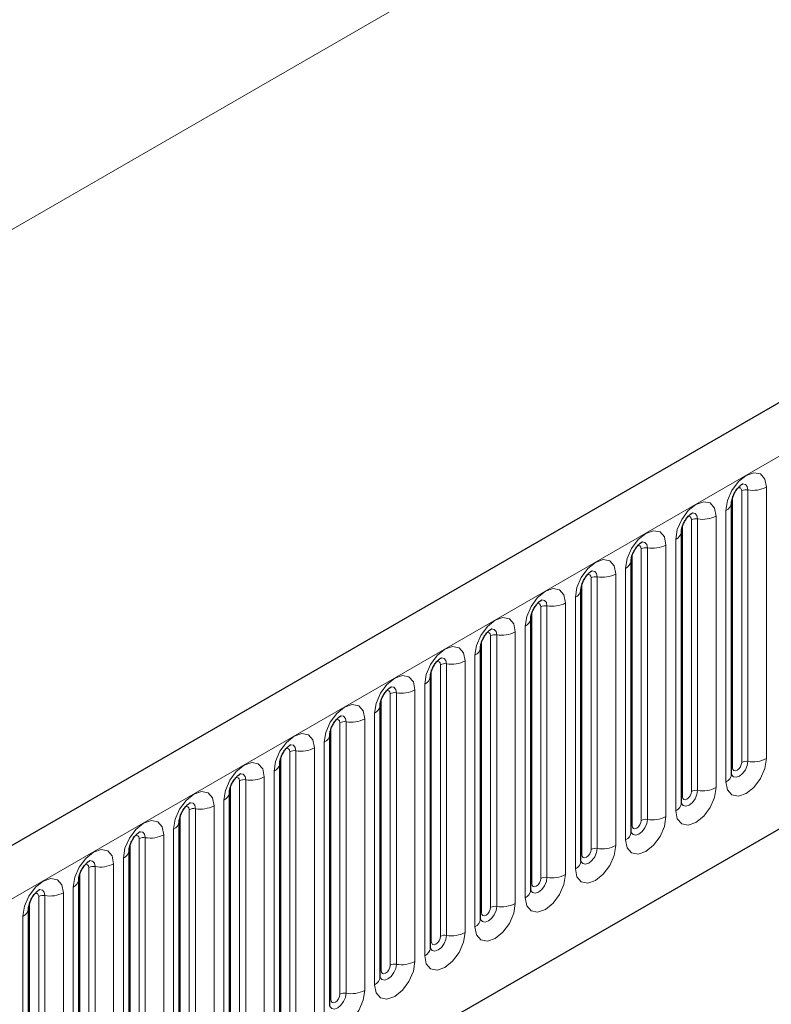
# Model space of a CAD drawing. Units: millimetres. Extents: x 0 to 733, y 0 to 1309.
# Drawn here: x 132 to 138, y 47 to 55 of the extents above; entities that cross this region are included whole.
import ezdxf

# ---------------------------------------------------------------- set-up
doc = ezdxf.new("R2010")
doc.units = ezdxf.units.MM

msp = doc.modelspace()

# ---------------------------------------------------------------- linework, layer by layer
at = {"color": 7, "linetype": 'Continuous', "lineweight": 25}
for p, q in [((177.7282, 74.6122), (107.159, 33.8734)), ((109.5522, 31.9232), (175.848, 70.1949)), ((137.6807, 50.9265), (137.6806, 50.924)), ((137.6807, 48.8035), (137.6807, 50.9265)), ((137.2882, 48.577), (137.2882, 50.7)), ((137.2882, 50.7), (137.2882, 50.6974)), ((136.8958, 50.4734), (136.8957, 50.4709)), ((136.8958, 48.3504), (136.8958, 50.4734)), ((136.5033, 48.1239), (136.5033, 50.2469)), ((136.5033, 50.2469), (136.5033, 50.2443)), ((136.1109, 50.0203), (136.1108, 50.0178)), ((136.1109, 47.8973), (136.1109, 50.0203)), ((135.7184, 47.6708), (135.7184, 49.7938)), ((135.7184, 49.7938), (135.7184, 49.7912)), ((135.326, 49.5672), (135.3259, 49.5647)), ((135.326, 47.4442), (135.326, 49.5672)), ((134.9336, 49.3407), (134.9335, 49.3381)), ((134.9336, 47.2176), (134.9336, 49.3407)), ((134.5411, 46.9911), (134.5411, 49.1141)), ((134.5411, 49.1141), (134.5411, 49.1116)), ((134.1487, 48.8875), (134.1486, 48.885)), ((134.1487, 46.7645), (134.1487, 48.8875)), ((133.7562, 46.538), (133.7562, 48.661)), ((133.7562, 48.661), (133.7562, 48.6585)), ((133.3638, 48.4344), (133.3637, 48.4319)), ((133.3638, 46.3114), (133.3638, 48.4344)), ((132.9713, 46.0849), (132.9713, 48.2079)), ((132.9713, 48.2079), (132.9713, 48.2053)), ((132.5789, 47.9813), (132.5788, 47.9788)), ((132.5789, 45.8583), (132.5789, 47.9813)), ((132.1865, 47.7548), (132.1864, 47.7522)), ((132.1865, 45.6318), (132.1865, 47.7548))]:
    msp.add_line(p, q, dxfattribs=at)
at = {"color": 8, "linetype": 'Continuous', "lineweight": 18}
for p, q in [((107.4155, 33.6027), (177.9847, 74.3414)), ((166.2114, 72.7787), (96.2078, 32.3665)), ((109.5522, 31.9232), (175.848, 70.1949)), ((137.9524, 51.0475), (137.9524, 48.9245)), ((137.6885, 48.8538), (137.6885, 50.9768)), ((137.7592, 48.8946), (137.7592, 51.0176)), ((137.8075, 48.9021), (137.8075, 51.0251)), ((137.56, 50.821), (137.56, 48.698)), ((137.6367, 48.7423), (137.6367, 50.8653)), ((137.2961, 48.6273), (137.2961, 50.7503)), ((137.3668, 48.6681), (137.3668, 50.7911)), ((137.4151, 48.6755), (137.4151, 50.7986)), ((137.1675, 50.5944), (137.1675, 48.4714)), ((137.2443, 48.5157), (137.2443, 50.6387)), ((136.9036, 48.4007), (136.9036, 50.5237)), ((136.9743, 48.4415), (136.9743, 50.5645)), ((137.0226, 48.449), (137.0226, 50.572)), ((136.6302, 48.2224), (136.6302, 50.3454)), ((136.7751, 50.3679), (136.7751, 48.2449)), ((136.8518, 48.2892), (136.8518, 50.4122)), ((136.5112, 48.1742), (136.5112, 50.2972)), ((136.5819, 48.215), (136.5819, 50.338)), ((136.2377, 47.9959), (136.2377, 50.1189)), ((136.3826, 50.1413), (136.3826, 48.0183)), ((136.4594, 48.0626), (136.4594, 50.1856)), ((136.1187, 47.9476), (136.1187, 50.0706)), ((136.1894, 47.9884), (136.1894, 50.1114)), ((136.067, 47.8361), (136.067, 49.9591)), ((135.797, 47.7619), (135.797, 49.8849)), ((135.8453, 47.7693), (135.8453, 49.8923)), ((135.9902, 49.9148), (135.9902, 47.7917)), ((135.7263, 47.721), (135.7263, 49.8441)), ((135.6745, 47.6095), (135.6745, 49.7325)), ((135.4045, 47.5353), (135.4045, 49.6583)), ((135.4528, 47.5428), (135.4528, 49.6658)), ((135.5977, 49.6882), (135.5977, 47.5652)), ((135.3338, 47.4945), (135.3338, 49.6175)), ((135.2821, 47.383), (135.2821, 49.506)), ((135.0121, 47.3088), (135.0121, 49.4318)), ((135.0604, 47.3162), (135.0604, 49.4392)), ((135.2053, 49.4616), (135.2053, 47.3386)), ((134.9414, 47.2679), (134.9414, 49.3909)), ((134.8896, 47.1564), (134.8896, 49.2794)), ((134.6197, 47.0822), (134.6197, 49.2052)), ((134.668, 47.0897), (134.668, 49.2127)), ((134.8128, 49.2351), (134.8128, 47.1121)), ((134.5489, 47.0414), (134.5489, 49.1644)), ((134.4972, 46.9299), (134.4972, 49.0529)), ((134.2272, 46.8557), (134.2272, 48.9787)), ((134.2755, 46.8631), (134.2755, 48.9861)), ((134.4204, 49.0085), (134.4204, 46.8855)), ((134.1565, 46.8148), (134.1565, 48.9378)), ((134.1047, 46.7033), (134.1047, 48.8263)), ((133.8348, 46.6291), (133.8348, 48.7521)), ((133.8831, 46.6366), (133.8831, 48.7596)), ((134.028, 48.782), (134.028, 46.659)), ((133.7641, 46.5883), (133.7641, 48.7113)), ((133.7123, 46.4768), (133.7123, 48.5998)), ((133.4423, 46.4025), (133.4423, 48.5256)), ((133.4906, 46.41), (133.4906, 48.533)), ((133.6355, 48.5554), (133.6355, 46.4324)), ((133.3716, 46.3617), (133.3716, 48.4847)), ((133.3198, 46.2502), (133.3198, 48.3732)), ((133.0499, 46.176), (133.0499, 48.299)), ((133.0982, 46.1835), (133.0982, 48.3065)), ((133.2431, 48.3289), (133.2431, 46.2059)), ((132.9792, 46.1352), (132.9792, 48.2582)), ((132.9274, 46.0236), (132.9274, 48.1467)), ((132.6574, 45.9494), (132.6574, 48.0724)), ((132.7057, 45.9569), (132.7057, 48.0799)), ((132.8506, 48.1023), (132.8506, 45.9793)), ((132.5867, 45.9086), (132.5867, 48.0316)), ((132.535, 45.7971), (132.535, 47.9201)), ((132.1943, 45.6821), (132.1943, 47.8051)), ((132.265, 45.7229), (132.265, 47.8459)), ((132.3133, 45.7304), (132.3133, 47.8534)), ((132.4582, 47.8758), (132.4582, 45.7528)), ((132.1425, 45.5705), (132.1425, 47.6935))]:
    msp.add_line(p, q, dxfattribs=at)
at = {"color": 8, "linetype": 'Continuous', "lineweight": 18, "flags": 128}
for points in [[(137.6367, 50.8653), (137.6488, 50.942), (137.683, 51.0209), (137.7342, 51.0899), (137.7946, 51.1387), (137.855, 51.1597), (137.9062, 51.1497), (137.9404, 51.1103), (137.9524, 51.0475)], [(137.7592, 51.0176), (137.7565, 51.0317), (137.7489, 51.0405), (137.7374, 51.0428), (137.7309, 51.0413)], [(137.8075, 51.0251), (137.8025, 51.0514), (137.7882, 51.0678), (137.7668, 51.072), (137.7643, 51.0717)], [(137.2443, 50.6387), (137.2563, 50.7154), (137.2905, 50.7943), (137.3417, 50.8634), (137.4021, 50.9121), (137.4625, 50.9331), (137.5137, 50.9232), (137.5479, 50.8838), (137.56, 50.821)], [(137.3668, 50.7911), (137.3641, 50.8052), (137.3564, 50.814), (137.3449, 50.8162), (137.3384, 50.8147)], [(137.4151, 50.7986), (137.41, 50.8248), (137.3957, 50.8413), (137.3743, 50.8454), (137.3718, 50.8451)], [(136.8518, 50.4122), (136.8639, 50.4889), (136.8981, 50.5677), (136.9493, 50.6368), (137.0097, 50.6856), (137.0701, 50.7066), (137.1213, 50.6966), (137.1555, 50.6572), (137.1675, 50.5944)], [(136.9743, 50.5645), (136.9716, 50.5786), (136.964, 50.5874), (136.9525, 50.5897), (136.946, 50.5882)], [(137.0226, 50.572), (137.0176, 50.5983), (137.0033, 50.6147), (136.9819, 50.6189), (136.9794, 50.6186)], [(136.4594, 50.1856), (136.4714, 50.2623), (136.5056, 50.3412), (136.5568, 50.4103), (136.6172, 50.459), (136.6776, 50.48), (136.7288, 50.47), (136.763, 50.4307), (136.7751, 50.3679)], [(136.5819, 50.338), (136.5792, 50.352), (136.5715, 50.3609), (136.5601, 50.3631), (136.5535, 50.3616)], [(136.6302, 50.3454), (136.6252, 50.3717), (136.6109, 50.3882), (136.5894, 50.3923), (136.5869, 50.392)], [(136.067, 49.9591), (136.079, 50.0358), (136.1132, 50.1146), (136.1644, 50.1837), (136.2248, 50.2325), (136.2852, 50.2534), (136.3364, 50.2435), (136.3706, 50.2041), (136.3826, 50.1413)], [(136.1894, 50.1114), (136.1867, 50.1255), (136.1791, 50.1343), (136.1676, 50.1365), (136.1611, 50.1351)], [(136.2377, 50.1189), (136.2327, 50.1452), (136.2184, 50.1616), (136.197, 50.1658), (136.1945, 50.1655)], [(135.6745, 49.7325), (135.6865, 49.8092), (135.7207, 49.8881), (135.7719, 49.9572), (135.8323, 50.0059), (135.8927, 50.0269), (135.9439, 50.0169), (135.9782, 49.9776), (135.9902, 49.9148)], [(135.797, 49.8849), (135.7943, 49.8989), (135.7866, 49.9078), (135.7752, 49.91), (135.7686, 49.9085)], [(135.8453, 49.8923), (135.8403, 49.9186), (135.826, 49.9351), (135.8046, 49.9392), (135.802, 49.9389)], [(135.2821, 49.506), (135.2941, 49.5827), (135.3283, 49.6615), (135.3795, 49.7306), (135.4399, 49.7793), (135.5003, 49.8003), (135.5515, 49.7904), (135.5857, 49.751), (135.5977, 49.6882)], [(135.4045, 49.6583), (135.4019, 49.6724), (135.3942, 49.6812), (135.3827, 49.6834), (135.3762, 49.682)], [(135.4528, 49.6658), (135.4478, 49.692), (135.4335, 49.7085), (135.4121, 49.7127), (135.4096, 49.7123)], [(134.8896, 49.2794), (134.9016, 49.3561), (134.9359, 49.435), (134.9871, 49.504), (135.0475, 49.5528), (135.1079, 49.5738), (135.1591, 49.5638), (135.1933, 49.5245), (135.2053, 49.4616)], [(135.0121, 49.4318), (135.0094, 49.4458), (135.0017, 49.4547), (134.9903, 49.4569), (134.9838, 49.4554)], [(135.0604, 49.4392), (135.0554, 49.4655), (135.0411, 49.482), (135.0197, 49.4861), (135.0172, 49.4858)], [(134.4972, 49.0529), (134.5092, 49.1295), (134.5434, 49.2084), (134.5946, 49.2775), (134.655, 49.3262), (134.7154, 49.3472), (134.7666, 49.3373), (134.8008, 49.2979), (134.8128, 49.2351)], [(134.6197, 49.2052), (134.617, 49.2193), (134.6093, 49.2281), (134.5978, 49.2303), (134.5913, 49.2289)], [(134.668, 49.2127), (134.6629, 49.2389), (134.6486, 49.2554), (134.6272, 49.2596), (134.6247, 49.2592)], [(134.1047, 48.8263), (134.1168, 48.903), (134.151, 48.9819), (134.2022, 49.0509), (134.2626, 49.0997), (134.323, 49.1207), (134.3742, 49.1107), (134.4084, 49.0714), (134.4204, 49.0085)], [(134.2272, 48.9787), (134.2245, 48.9927), (134.2169, 49.0015), (134.2054, 49.0038), (134.1989, 49.0023)], [(134.2755, 48.9861), (134.2705, 49.0124), (134.2562, 49.0288), (134.2348, 49.033), (134.2323, 49.0327)], [(133.7123, 48.5998), (133.7243, 48.6764), (133.7585, 48.7553), (133.8097, 48.8244), (133.8701, 48.8731), (133.9305, 48.8941), (133.9817, 48.8842), (134.0159, 48.8448), (134.028, 48.782)], [(137.9524, 48.9245), (137.9404, 48.8478), (137.9062, 48.769), (137.855, 48.6999), (137.7946, 48.6511), (137.7342, 48.6302), (137.683, 48.6401), (137.6488, 48.6795), (137.6367, 48.7423)], [(137.6809, 48.799), (137.6949, 48.7832), (137.7163, 48.7791), (137.7415, 48.7878), (137.7668, 48.8082), (137.7882, 48.8371), (137.8025, 48.87), (137.8075, 48.9021)], [(137.7592, 48.8946), (137.7565, 48.8775), (137.7489, 48.8598), (137.7374, 48.8443), (137.7239, 48.8334), (137.7103, 48.8287), (137.6989, 48.8309), (137.6912, 48.8397), (137.6885, 48.8538)], [(133.8831, 48.7596), (133.878, 48.7858), (133.8637, 48.8023), (133.8423, 48.8064), (133.8398, 48.8061)], [(137.6885, 48.8538), (137.6842, 48.851), (137.6807, 48.8479)], [(133.8348, 48.7521), (133.8321, 48.7662), (133.8244, 48.775), (133.8129, 48.7772), (133.8064, 48.7758)], [(133.3198, 48.3732), (133.3319, 48.4499), (133.3661, 48.5288), (133.4173, 48.5978), (133.4777, 48.6466), (133.5381, 48.6676), (133.5893, 48.6576), (133.6235, 48.6182), (133.6355, 48.5554)], [(137.56, 48.698), (137.5479, 48.6213), (137.5137, 48.5424), (137.4625, 48.4733), (137.4021, 48.4246), (137.3417, 48.4036), (137.2905, 48.4135), (137.2563, 48.4529), (137.2443, 48.5157)], [(137.2875, 48.5747), (137.2881, 48.5731), (137.3024, 48.5567), (137.3238, 48.5525), (137.3491, 48.5613), (137.3743, 48.5817), (137.3957, 48.6105), (137.41, 48.6435), (137.4151, 48.6755)], [(137.3668, 48.6681), (137.3641, 48.6509), (137.3564, 48.6332), (137.3449, 48.6178), (137.3314, 48.6068), (137.3179, 48.6021), (137.3064, 48.6044), (137.2987, 48.6132), (137.2961, 48.6273)], [(133.4906, 48.533), (133.4856, 48.5593), (133.4713, 48.5757), (133.4499, 48.5799), (133.4474, 48.5796)], [(137.2961, 48.6273), (137.2917, 48.6244), (137.2882, 48.6214)], [(133.4423, 48.5256), (133.4396, 48.5396), (133.432, 48.5484), (133.4205, 48.5507), (133.414, 48.5492)], [(132.9274, 48.1467), (132.9394, 48.2233), (132.9736, 48.3022), (133.0248, 48.3713), (133.0852, 48.42), (133.1456, 48.441), (133.1968, 48.4311), (133.2311, 48.3917), (133.2431, 48.3289)], [(137.1675, 48.4714), (137.1555, 48.3947), (137.1213, 48.3158), (137.0701, 48.2468), (137.0097, 48.198), (136.9493, 48.177), (136.8981, 48.187), (136.8639, 48.2264), (136.8518, 48.2892)], [(136.895, 48.3482), (136.8957, 48.3466), (136.91, 48.3301), (136.9314, 48.3259), (136.9566, 48.3347), (136.9819, 48.3551), (137.0033, 48.384), (137.0176, 48.4169), (137.0226, 48.449)], [(136.9743, 48.4415), (136.9716, 48.4243), (136.964, 48.4067), (136.9525, 48.3912), (136.939, 48.3803), (136.9254, 48.3756), (136.914, 48.3778), (136.9063, 48.3866), (136.9036, 48.4007)], [(133.0982, 48.3065), (133.0932, 48.3327), (133.0789, 48.3492), (133.0574, 48.3533), (133.0549, 48.353)], [(136.9036, 48.4007), (136.8993, 48.3979), (136.8958, 48.3948)], [(133.0499, 48.299), (133.0472, 48.3131), (133.0395, 48.3219), (133.0281, 48.3241), (133.0215, 48.3227)], [(132.535, 47.9201), (132.547, 47.9968), (132.5812, 48.0757), (132.6324, 48.1447), (132.6928, 48.1935), (132.7532, 48.2145), (132.8044, 48.2045), (132.8386, 48.1651), (132.8506, 48.1023)], [(136.7751, 48.2449), (136.763, 48.1682), (136.7288, 48.0893), (136.6776, 48.0202), (136.6172, 47.9715), (136.5568, 47.9505), (136.5056, 47.9604), (136.4714, 47.9998), (136.4594, 48.0626)], [(136.5026, 48.1216), (136.5032, 48.12), (136.5175, 48.1036), (136.539, 48.0994), (136.5642, 48.1082), (136.5894, 48.1285), (136.6109, 48.1574), (136.6252, 48.1904), (136.6302, 48.2224)], [(136.5819, 48.215), (136.5792, 48.1978), (136.5715, 48.1801), (136.5601, 48.1647), (136.5465, 48.1537), (136.533, 48.149), (136.5215, 48.1513), (136.5139, 48.1601), (136.5112, 48.1742)], [(132.7057, 48.0799), (132.7007, 48.1062), (132.6864, 48.1226), (132.665, 48.1268), (132.6625, 48.1265)], [(136.5112, 48.1742), (136.5069, 48.1713), (136.5033, 48.1683)], [(132.6574, 48.0724), (132.6547, 48.0865), (132.6471, 48.0953), (132.6356, 48.0976), (132.6291, 48.0961)], [(132.1425, 47.6935), (132.1545, 47.7702), (132.1887, 47.8491), (132.2399, 47.9182), (132.3003, 47.9669), (132.3607, 47.9879), (132.4119, 47.978), (132.4462, 47.9386), (132.4582, 47.8758)], [(136.3826, 48.0183), (136.3706, 47.9416), (136.3364, 47.8627), (136.2852, 47.7937), (136.2248, 47.7449), (136.1644, 47.7239), (136.1132, 47.7339), (136.079, 47.7733), (136.067, 47.8361)], [(136.1101, 47.895), (136.1108, 47.8935), (136.1251, 47.877), (136.1465, 47.8728), (136.1718, 47.8816), (136.197, 47.902), (136.2184, 47.9309), (136.2327, 47.9638), (136.2377, 47.9959)], [(136.1894, 47.9884), (136.1867, 47.9712), (136.1791, 47.9536), (136.1676, 47.9381), (136.1541, 47.9272), (136.1405, 47.9225), (136.1291, 47.9247), (136.1214, 47.9335), (136.1187, 47.9476)], [(132.3133, 47.8534), (132.3083, 47.8796), (132.294, 47.8961), (132.2726, 47.9002), (132.27, 47.8999)], [(136.1187, 47.9476), (136.1144, 47.9448), (136.1109, 47.9417)], [(132.265, 47.8459), (132.2623, 47.86), (132.2546, 47.8688), (132.2432, 47.871), (132.2366, 47.8695)], [(135.9902, 47.7917), (135.9782, 47.7151), (135.9439, 47.6362), (135.8927, 47.5671), (135.8323, 47.5184), (135.7719, 47.4974), (135.7207, 47.5073), (135.6865, 47.5467), (135.6745, 47.6095)], [(135.7177, 47.6685), (135.7184, 47.6669), (135.7327, 47.6504), (135.7541, 47.6463), (135.7793, 47.6551), (135.8046, 47.6754), (135.826, 47.7043), (135.8403, 47.7373), (135.8453, 47.7693)], [(135.797, 47.7619), (135.7943, 47.7447), (135.7866, 47.727), (135.7752, 47.7115), (135.7616, 47.7006), (135.7481, 47.6959), (135.7366, 47.6982), (135.729, 47.707), (135.7263, 47.721)], [(135.7263, 47.721), (135.722, 47.7182), (135.7184, 47.7152)], [(135.5977, 47.5652), (135.5857, 47.4885), (135.5515, 47.4096), (135.5003, 47.3406), (135.4399, 47.2918), (135.3795, 47.2708), (135.3283, 47.2808), (135.2941, 47.3202), (135.2821, 47.383)], [(135.3262, 47.4397), (135.3402, 47.4239), (135.3616, 47.4197), (135.3869, 47.4285), (135.4121, 47.4489), (135.4335, 47.4778), (135.4478, 47.5107), (135.4528, 47.5428)], [(135.4045, 47.5353), (135.4019, 47.5181), (135.3942, 47.5005), (135.3827, 47.485), (135.3692, 47.4741), (135.3557, 47.4694), (135.3442, 47.4716), (135.3365, 47.4804), (135.3338, 47.4945)], [(135.3338, 47.4945), (135.3295, 47.4917), (135.326, 47.4886)], [(135.2053, 47.3386), (135.1933, 47.262), (135.1591, 47.1831), (135.1079, 47.114), (135.0475, 47.0653), (134.9871, 47.0443), (134.9359, 47.0542), (134.9016, 47.0936), (134.8896, 47.1564)], [(134.9328, 47.2154), (134.9335, 47.2138), (134.9478, 47.1973), (134.9692, 47.1932), (134.9944, 47.202), (135.0197, 47.2223), (135.0411, 47.2512), (135.0554, 47.2842), (135.0604, 47.3162)], [(134.9414, 47.2679), (134.9371, 47.2651), (134.9336, 47.2621)], [(135.0121, 47.3088), (135.0094, 47.2916), (135.0017, 47.2739), (134.9903, 47.2584), (134.9767, 47.2475), (134.9632, 47.2428), (134.9517, 47.245), (134.9441, 47.2539), (134.9414, 47.2679)], [(134.8128, 47.1121), (134.8008, 47.0354), (134.7666, 46.9565), (134.7154, 46.8875), (134.655, 46.8387), (134.5946, 46.8177), (134.5434, 46.8277), (134.5092, 46.8671), (134.4972, 46.9299)], [(134.5403, 46.9888), (134.541, 46.9872), (134.5553, 46.9708), (134.5767, 46.9666), (134.602, 46.9754), (134.6272, 46.9958), (134.6486, 47.0247), (134.6629, 47.0576), (134.668, 47.0897)], [(134.5489, 47.0414), (134.5446, 47.0385), (134.5411, 47.0355)], [(134.6197, 47.0822), (134.617, 47.065), (134.6093, 47.0474), (134.5978, 47.0319), (134.5843, 47.021), (134.5708, 47.0163), (134.5593, 47.0185), (134.5516, 47.0273), (134.5489, 47.0414)]]:
    msp.add_lwpolyline(points, dxfattribs=at)
at = {"color": 8, "linetype": 'Continuous', "lineweight": 18}
for centre, radius, start, end in [((137.8466, 51.252), 0.2303, 260.2289, 297.35717), ((137.7945, 50.9495), 0.0768, 80.2289, 117.35717), ((137.6046, 50.9351), 0.0768, 294.73305, 351.71273), ((137.4541, 51.0255), 0.2303, 260.2289, 297.35717), ((137.402, 50.7229), 0.0768, 80.2289, 117.35717), ((137.2122, 50.7085), 0.0768, 294.73305, 351.71273), ((137.0617, 50.7989), 0.2303, 260.2289, 297.35717), ((137.0096, 50.4964), 0.0768, 80.2289, 117.35717), ((136.8197, 50.4819), 0.0768, 294.73305, 351.71273), ((136.6171, 50.2698), 0.0768, 80.2289, 117.35717), ((136.6693, 50.5724), 0.2303, 260.2289, 297.35717), ((136.4273, 50.2554), 0.0768, 294.73305, 351.71273), ((136.2247, 50.0433), 0.0768, 80.2289, 117.35717), ((136.2768, 50.3458), 0.2303, 260.2289, 297.35717), ((136.0348, 50.0288), 0.0768, 294.73305, 351.71273), ((135.8323, 49.8167), 0.0768, 80.2289, 117.35717), ((135.8844, 50.1193), 0.2303, 260.2289, 297.35717), ((135.6424, 49.8023), 0.0768, 294.73305, 351.71273), ((135.4398, 49.5901), 0.0768, 80.2289, 117.35717), ((135.4919, 49.8927), 0.2303, 260.2289, 297.35717), ((135.2499, 49.5757), 0.0768, 294.73305, 351.71273), ((135.0474, 49.3636), 0.0768, 80.2289, 117.35717), ((135.0995, 49.6662), 0.2303, 260.2289, 297.35717), ((134.8575, 49.3492), 0.0768, 294.73305, 351.71273), ((134.6549, 49.137), 0.0768, 80.2289, 117.35717), ((134.707, 49.4396), 0.2303, 260.2289, 297.35717), ((134.465, 49.1226), 0.0768, 294.73305, 351.71273), ((134.2625, 48.9105), 0.0768, 80.2289, 117.35717), ((134.3146, 49.213), 0.2303, 260.2289, 297.35717), ((134.0726, 48.8961), 0.0768, 294.73305, 351.71273), ((137.7945, 48.8265), 0.0768, 80.2289, 117.35717), ((137.8466, 49.129), 0.2303, 260.2289, 297.35717), ((133.87, 48.6839), 0.0768, 80.2289, 117.35717), ((133.9221, 48.9865), 0.2303, 260.2289, 297.35717), ((137.6053, 48.8112), 0.0758, 294.52506, 354.1548), ((133.6802, 48.6695), 0.0768, 294.73305, 351.71273), ((137.402, 48.5999), 0.0768, 80.2289, 117.35717), ((137.4541, 48.9025), 0.2303, 260.2289, 297.35717), ((137.2128, 48.5847), 0.0758, 294.52506, 354.1548), ((133.4776, 48.4574), 0.0768, 80.2289, 117.35717), ((133.5297, 48.7599), 0.2303, 260.2289, 297.35717), ((133.2877, 48.443), 0.0768, 294.73305, 351.71273), ((137.0096, 48.3734), 0.0768, 80.2289, 117.35717), ((137.0617, 48.6759), 0.2303, 260.2289, 297.35717), ((136.8204, 48.3581), 0.0758, 294.52506, 354.1548), ((133.0852, 48.2308), 0.0768, 80.2289, 117.35717), ((133.1373, 48.5334), 0.2303, 260.2289, 297.35717), ((132.8953, 48.2164), 0.0768, 294.73305, 351.71273), ((136.6171, 48.1468), 0.0768, 80.2289, 117.35717), ((136.6693, 48.4494), 0.2303, 260.2289, 297.35717), ((136.4279, 48.1316), 0.0758, 294.52506, 354.1548), ((132.6927, 48.0043), 0.0768, 80.2289, 117.35717), ((132.7448, 48.3068), 0.2303, 260.2289, 297.35717), ((132.5028, 47.9899), 0.0768, 294.73305, 351.71273), ((136.2247, 47.9203), 0.0768, 80.2289, 117.35717), ((136.2768, 48.2228), 0.2303, 260.2289, 297.35717), ((136.0355, 47.905), 0.0758, 294.52506, 354.1548), ((132.3003, 47.7777), 0.0768, 80.2289, 117.35717), ((132.3524, 48.0803), 0.2303, 260.2289, 297.35717), ((132.1104, 47.7633), 0.0768, 294.73305, 351.71273), ((135.8323, 47.6937), 0.0768, 80.2289, 117.35717), ((135.8844, 47.9963), 0.2303, 260.2289, 297.35717), ((135.6431, 47.6785), 0.0758, 294.52506, 354.1548), ((135.4398, 47.4671), 0.0768, 80.2289, 117.35717), ((135.4919, 47.7697), 0.2303, 260.2289, 297.35717), ((135.2506, 47.4519), 0.0758, 294.52506, 354.1548), ((135.0474, 47.2406), 0.0768, 80.2289, 117.35717), ((135.0995, 47.5431), 0.2303, 260.2289, 297.35717), ((134.8582, 47.2254), 0.0758, 294.52506, 354.1548), ((134.707, 47.3166), 0.2303, 260.2289, 297.35717), ((134.6549, 47.014), 0.0768, 80.2289, 117.35717)]:
    msp.add_arc(centre, radius, start, end, dxfattribs=at)
at = {"color": 7, "linetype": 'Continuous', "lineweight": 25}
for points, knots in [([(137.6807, 50.9265), (137.6808, 50.9307), (137.6812, 50.9394), (137.6863, 50.9623), (137.6971, 50.9901), (137.7138, 51.02), (137.7336, 51.0454), (137.7516, 51.0624), (137.7656, 51.0715), (137.7675, 51.0721), (137.7684, 51.0724)], [0, 0, 0, 0, 0.108892, 0.226539, 0.35585, 0.496144, 0.640807, 0.763491, 0.876748, 1, 1, 1, 1]), ([(137.2882, 50.7), (137.2884, 50.7041), (137.2888, 50.7128), (137.2939, 50.7358), (137.3046, 50.7636), (137.3213, 50.7935), (137.3412, 50.8189), (137.3592, 50.8358), (137.3731, 50.8449), (137.375, 50.8455), (137.376, 50.8459)], [0, 0, 0, 0, 0.108892, 0.226539, 0.35585, 0.496144, 0.640807, 0.763491, 0.876748, 1, 1, 1, 1]), ([(136.8958, 50.4734), (136.896, 50.4776), (136.8963, 50.4863), (136.9015, 50.5092), (136.9122, 50.537), (136.9289, 50.5669), (136.9487, 50.5923), (136.9668, 50.6093), (136.9807, 50.6184), (136.9826, 50.619), (136.9835, 50.6193)], [0, 0, 0, 0, 0.108892, 0.226539, 0.35585, 0.496144, 0.640807, 0.763491, 0.876748, 1, 1, 1, 1]), ([(136.5033, 50.2469), (136.5035, 50.251), (136.5039, 50.2597), (136.509, 50.2827), (136.5197, 50.3105), (136.5364, 50.3404), (136.5563, 50.3658), (136.5743, 50.3827), (136.5882, 50.3918), (136.5901, 50.3924), (136.5911, 50.3928)], [0, 0, 0, 0, 0.108892, 0.226539, 0.35585, 0.496144, 0.640807, 0.763491, 0.876748, 1, 1, 1, 1]), ([(136.1109, 50.0203), (136.1111, 50.0245), (136.1114, 50.0332), (136.1166, 50.0561), (136.1273, 50.0839), (136.144, 50.1138), (136.1639, 50.1392), (136.1819, 50.1562), (136.1958, 50.1653), (136.1977, 50.1659), (136.1987, 50.1662)], [0, 0, 0, 0, 0.1088923, 0.2265392, 0.3558497, 0.4961438, 0.6408069, 0.7634905, 0.8767481, 1, 1, 1, 1]), ([(135.7184, 49.7938), (135.7186, 49.7979), (135.719, 49.8066), (135.7241, 49.8295), (135.7348, 49.8574), (135.7516, 49.8873), (135.7714, 49.9127), (135.7894, 49.9296), (135.8034, 49.9387), (135.8052, 49.9393), (135.8062, 49.9397)], [0, 0, 0, 0, 0.1088923, 0.2265392, 0.3558497, 0.4961438, 0.6408069, 0.7634905, 0.8767481, 1, 1, 1, 1]), ([(135.326, 49.5672), (135.3262, 49.5714), (135.3265, 49.5801), (135.3317, 49.603), (135.3424, 49.6308), (135.3591, 49.6607), (135.379, 49.6861), (135.397, 49.7031), (135.4109, 49.7122), (135.4128, 49.7128), (135.4138, 49.7131)], [0, 0, 0, 0, 0.1088923, 0.2265392, 0.3558497, 0.4961438, 0.6408069, 0.7634905, 0.8767481, 1, 1, 1, 1]), ([(134.9336, 49.3407), (134.9337, 49.3448), (134.9341, 49.3535), (134.9392, 49.3764), (134.95, 49.4043), (134.9667, 49.4342), (134.9865, 49.4595), (135.0045, 49.4765), (135.0185, 49.4856), (135.0203, 49.4862), (135.0213, 49.4866)], [0, 0, 0, 0, 0.108892, 0.226539, 0.35585, 0.496144, 0.640807, 0.763491, 0.876748, 1, 1, 1, 1]), ([(134.5411, 49.1141), (134.5413, 49.1183), (134.5417, 49.127), (134.5468, 49.1499), (134.5575, 49.1777), (134.5742, 49.2076), (134.5941, 49.233), (134.6121, 49.25), (134.626, 49.2591), (134.6279, 49.2597), (134.6289, 49.26)], [0, 0, 0, 0, 0.108892, 0.226539, 0.35585, 0.496144, 0.640807, 0.763491, 0.876748, 1, 1, 1, 1]), ([(134.1487, 48.8875), (134.1488, 48.8917), (134.1492, 48.9004), (134.1544, 48.9233), (134.1651, 48.9512), (134.1818, 48.981), (134.2016, 49.0064), (134.2196, 49.0234), (134.2336, 49.0325), (134.2355, 49.0331), (134.2364, 49.0334)], [0, 0, 0, 0, 0.108892, 0.226539, 0.35585, 0.496144, 0.640807, 0.763491, 0.876748, 1, 1, 1, 1]), ([(133.7562, 48.661), (133.7564, 48.6652), (133.7568, 48.6738), (133.7619, 48.6968), (133.7726, 48.7246), (133.7893, 48.7545), (133.8092, 48.7799), (133.8272, 48.7969), (133.8411, 48.8059), (133.843, 48.8066), (133.844, 48.8069)], [0, 0, 0, 0, 0.108892, 0.226539, 0.35585, 0.496144, 0.640807, 0.763491, 0.876748, 1, 1, 1, 1]), ([(137.6807, 48.7991), (137.6808, 48.7987), (137.6812, 48.7974), (137.6809, 48.801), (137.6807, 48.8035)], [0, 0, 0, 0, 0.305113, 1, 1, 1, 1]), ([(133.3638, 48.4344), (133.364, 48.4386), (133.3643, 48.4473), (133.3695, 48.4702), (133.3802, 48.498), (133.3969, 48.5279), (133.4167, 48.5533), (133.4348, 48.5703), (133.4487, 48.5794), (133.4506, 48.58), (133.4515, 48.5803)], [0, 0, 0, 0, 0.108892, 0.226539, 0.35585, 0.496144, 0.640807, 0.763491, 0.876748, 1, 1, 1, 1]), ([(137.2882, 48.5725), (137.2884, 48.5721), (137.2887, 48.5708), (137.2884, 48.5744), (137.2882, 48.577)], [0, 0, 0, 0, 0.305113, 1, 1, 1, 1]), ([(132.9713, 48.2079), (132.9715, 48.2121), (132.9719, 48.2207), (132.977, 48.2437), (132.9877, 48.2715), (133.0044, 48.3014), (133.0243, 48.3268), (133.0423, 48.3438), (133.0562, 48.3528), (133.0581, 48.3535), (133.0591, 48.3538)], [0, 0, 0, 0, 0.1088923, 0.2265392, 0.3558497, 0.4961438, 0.6408069, 0.7634905, 0.8767481, 1, 1, 1, 1]), ([(136.8958, 48.346), (136.8959, 48.3456), (136.8963, 48.3443), (136.896, 48.3479), (136.8958, 48.3504)], [0, 0, 0, 0, 0.305113, 1, 1, 1, 1]), ([(132.5789, 47.9813), (132.5791, 47.9855), (132.5794, 47.9942), (132.5846, 48.0171), (132.5953, 48.0449), (132.612, 48.0748), (132.6319, 48.1002), (132.6499, 48.1172), (132.6638, 48.1263), (132.6657, 48.1269), (132.6667, 48.1272)], [0, 0, 0, 0, 0.1088923, 0.2265392, 0.3558497, 0.4961438, 0.6408069, 0.7634905, 0.8767481, 1, 1, 1, 1]), ([(136.5034, 48.1194), (136.5035, 48.119), (136.5038, 48.1177), (136.5035, 48.1213), (136.5033, 48.1239)], [0, 0, 0, 0, 0.305113, 1, 1, 1, 1]), ([(132.1865, 47.7548), (132.1866, 47.759), (132.187, 47.7676), (132.1921, 47.7906), (132.2029, 47.8184), (132.2196, 47.8483), (132.2394, 47.8737), (132.2574, 47.8907), (132.2714, 47.8997), (132.2732, 47.9004), (132.2742, 47.9007)], [0, 0, 0, 0, 0.1088923, 0.2265392, 0.3558497, 0.4961438, 0.6408069, 0.7634905, 0.8767481, 1, 1, 1, 1]), ([(136.1109, 47.8929), (136.111, 47.8925), (136.1114, 47.8912), (136.1111, 47.8948), (136.1109, 47.8973)], [0, 0, 0, 0, 0.305113, 1, 1, 1, 1]), ([(135.7185, 47.6663), (135.7186, 47.6659), (135.7189, 47.6646), (135.7187, 47.6682), (135.7184, 47.6708)], [0, 0, 0, 0, 0.305113, 1, 1, 1, 1]), ([(135.326, 47.4398), (135.3261, 47.4394), (135.3265, 47.4381), (135.3262, 47.4417), (135.326, 47.4442)], [0, 0, 0, 0, 0.305113, 1, 1, 1, 1]), ([(134.9336, 47.2132), (134.9337, 47.2128), (134.9341, 47.2115), (134.9338, 47.2151), (134.9336, 47.2176)], [0, 0, 0, 0, 0.305113, 1, 1, 1, 1])]:
    msp.add_open_spline(points, degree=3, knots=knots, dxfattribs=at)

doc.saveas('drawing.dxf')
